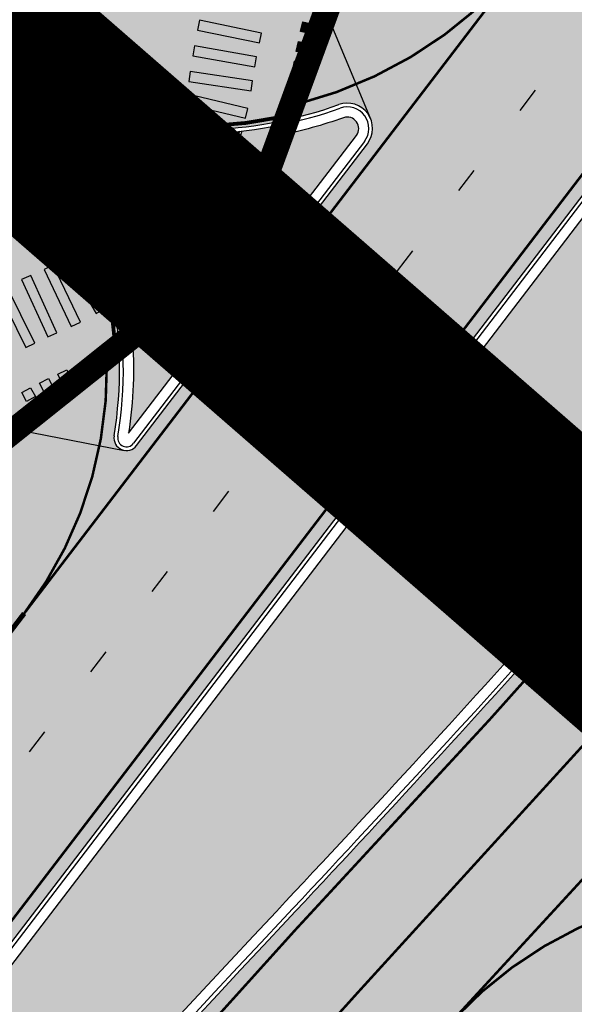
# Model space of a CAD drawing. Units: millimetres. Extents: x 1474 to 546245, y 859 to 6583106.
# Drawn here: x 9309 to 9331, y 10936 to 10975 of the extents above; entities that cross this region are included whole.
import ezdxf

# ---------------------------------------------------------------- set-up
doc = ezdxf.new("R2010")
doc.units = ezdxf.units.MM
for name, pattern in [('DASHED', [19.049999999999997, 12.7, -6.35]), ('DASHED2', [9.524999999999999, 6.35, -3.175]), ('Tkm_921_50', [4, 1, -3]), ('Tkm_924_2', [4, 1, -3])]:
    doc.linetypes.add(name, pattern=pattern)
for name, color, linetype in [('OPT-krundi piir', 1, 'Continuous'), ('tee', 253, 'Continuous'), ('TL_katend_AB_JRT', 133, 'Continuous'), ('TL_katend_muldeserv', 34, 'Continuous'), ('TL_L_kattemärgistus', 7, 'Continuous'), ('TL_tee_äk_8x20', 210, 'Continuous'), ('TL_tee_äk_ST_0cm', 1, 'DASHED2'), ('TL_tee_äk_ST_10cm', 192, 'Continuous')]:
    doc.layers.add(name, color=color, linetype=linetype)
for name, color, linetype, true_color in [('TL_katend_AB_ST-1a', 7, 'Continuous', 0xcbcbcb), ('TL_katend_AB_ST-2', 7, 'Continuous', 0xbdbcdc), ('TL_katend_haljastus_muru', 7, 'Continuous', 0xe9ffa8), ('TL_katend_sillutis_KT-pun', 7, 'Continuous', 0xa50052), ('TL_tee_murukaitseriba', 7, 'Murukaitse', 0xb57e40), ('TL_tee_servajoon', 1, 'Continuous', 0xff0000)]:
    doc.layers.add(name, color=color, linetype=linetype, true_color=true_color)
doc.styles.add('RP_lines', font='swissl.ttf')
doc.linetypes.add('Murukaitse', pattern='A,0.4,["|",RP_lines,S=0.29,R=0,X=0,Y=-0.305],0', length=0.4)

# ---------------------------------------------------------------- blocks, each defined once
blk = doc.blocks.new('ringtee')
at = {"layer": 'TL_katend_AB_JRT', "transparency": 33554687}
h = blk.add_hatch(color=256, dxfattribs=at)
h.dxf.hatch_style = 1
h.paths.add_polyline_path([(546579.159700023, 6584159.785216393, -0.02205020269225241), (546577.6188178944, 6584159.538045135, -0.1710586761817237), (546572.7050901711, 6584152.836721714, -0.02380754262033932), (546572.8896602506, 6584151.266547727, 0.1973674094507219)])
at = {"layer": 'TL_katend_AB_ST-1a', "transparency": 33554687}
h = blk.add_hatch(color=256, dxfattribs=at)
h.dxf.hatch_style = 1
edge = h.paths.add_edge_path()
edge.add_line((546490.8977163659, 6584021.403853871), (546393.1599062189, 6583871.870036488))
edge.add_arc((547232.1008357427, 6583323.524179145), 1002.249999998085, 146.8306961807089, 151.924806883104)
edge.add_line((546347.7848781617, 6583795.213006301), (546326.0567560787, 6583754.477411179))
edge.add_arc((546943.2470901483, 6583425.271789232), 699.4999999929402, 151.9248068828264, 156.1975912707717)
edge.add_arc((546357.6837609451, 6583683.565396354), 59.50000000290418, 156.1975912701597, 162.5204927130947)
edge.add_line((546300.9312066565, 6583701.437094148), (546287.0864464636, 6583657.472300565))
edge.add_arc((546229.3800677465, 6583675.644363024), 60.49999998899862, 340.65052323761745, 342.52049271297113, ccw=False)
edge.add_arc((547232.1008357366, 6583323.524179135), 1002.249999992761, 160.6505232386254, 163.3049896218807)
edge.add_arc((546558.9734938071, 6583525.408165705), 299.5000000021687, 163.3049896219718, 182.8140211424391)
edge.add_line((546259.8346449342, 6583510.704455419), (546255.192378506, 6583513.343545175))
edge.add_arc((546235.6929593512, 6583513.494054344), 19.5000000097709, 359.5577627821495, 362.1106111501164)
edge.add_arc((546558.9734937875, 6583525.408165716), 303.9999999827449, 181.0487464296328, 182.1106111512901, ccw=False)
edge.add_arc((546254.0245858685, 6583519.825733595), 0.9999999998358083, 1.048746436241095, 173.0059892216367)
edge.add_line((546253.032026983, 6583519.947499185), (546245.8746397825, 6583527.304846454))
edge.add_line((546245.8746397825, 6583527.304846454), (546250.287680466, 6583563.277264499))
edge.add_arc((546558.9734938032, 6583525.408165708), 310.9999999982229, 163.3049896230779, 173.005989181056, ccw=False)
edge.add_arc((547232.100835739, 6583323.52417915), 1013.749999991209, 160.5953856288489, 163.3049896230309, ccw=False)
edge.add_arc((546943.2470901677, 6583425.271789232), 707.500000010848, 156.1975912715376, 160.5953856290781, ccw=False)
edge.add_arc((546943.247090139, 6583425.271789233), 707.4999999841548, 151.9248068822561, 156.1975912706669, ccw=False)
edge.add_line((546318.9981103727, 6583758.242450461), (546340.7262324663, 6583798.9780456))
edge.add_arc((547232.1008357838, 6583323.524179134), 1010.250000038446, 147.0913629573895, 151.9248068822738, ccw=False)
edge.add_arc((546350.3760775758, 6583894.126067455), 40.00000076740462, 327.0913631443233, 340.3264293979851)
edge.add_line((546388.0411158964, 6583880.659629555), (546389.9945340372, 6583886.12325475))
edge.add_arc((546408.8270528525, 6583879.390035944), 20.0000000104029, 146.8306961831227, 160.3264294533987, ccw=False)
edge.add_line((546392.0859018426, 6583890.332332928), (546399.1138071805, 6583901.084666256))
edge.add_arc((546424.2255336676, 6583884.671220797), 29.99999998313263, 136.2110409006771, 146.8306961808495, ccw=False)
edge.add_line((546402.5687259578, 6583905.431343119), (546409.3316864355, 6583912.486414008))
edge.add_arc((546380.4559428653, 6583940.16657707), 39.99999992347644, 316.2110408924447, 326.8306961876273)
edge.add_line((546413.9382448054, 6583918.281983159), (546484.2012559574, 6584025.780772651))
edge.add_arc((547329.8386456097, 6583473.057996845), 1010.249999590391, 144.4922347182334, 146.8306961879123, ccw=False)
edge.add_arc((546459.0227702091, 6584094.383010625), 59.49999998820324, 324.4922347148268, 327.1834494937708)
edge.add_line((546509.027170563, 6584062.136926462), (546534.1427586306, 6584101.083978586))
edge.add_arc((546584.987569074, 6584068.295943424), 60.49999999010614, 142.6104101789474, 147.1834494899926, ccw=False)
edge.add_line((546536.918808839, 6584105.033448623), (546561.7965682975, 6584137.584462856))
edge.add_arc((546546.303331523, 6584149.425476931), 19.50000000204378, 322.610410181219, 356.63815244776)
edge.add_line((546565.7697739339, 6584148.28196482), (546572.9622729323, 6584146.887321336))
edge.add_arc((546573.0574514136, 6584147.378178811), 0.5000000035823731, 259.0263832235378, 322.6104098702493)
edge.add_line((546573.4547138961, 6584147.074563061), (546582.595970451, 6584159.035333594))
edge.add_arc((546581.8014454853, 6584159.642565086), 1.000000003098986, 322.6104102296731, 382.6566627911184)
edge.add_line((546582.7242752042, 6584160.027773233), (546579.70943691, 6584167.25031614))
edge.add_arc((546574.2505534102, 6584185.970641731), 19.49999998203858, 286.2567875126724, 322.4203273857452)
edge.add_arc((548502.615925119, 6582702.018972823), 2413.75000000986, 141.4997575390001, 142.4203273694598, ccw=False)
edge.add_arc((546660.9494792337, 6584166.959334969), 60.50000000094546, 134.4005305303204, 141.4997575394947, ccw=False)
edge.add_line((546618.6194468864, 6584210.184540134), (546635.2140594312, 6584226.435486384))
edge.add_arc((546593.5836970421, 6584268.946225347), 59.49999999877274, 314.4005305295761, 320.6209651996655)
edge.add_arc((548502.6161558056, 6582702.01878278), 2410.250298894574, 140.3622458470789, 140.6209651877786, ccw=False)
edge.add_arc((546615.6954176244, 6584265.110800171), 39.99999995491049, 320.3622458190567, 333.5914723668182)
edge.add_line((546651.5212405008, 6584247.320060681), (546654.1046149966, 6584252.52229059))
edge.add_arc((546672.017526194, 6584243.626920983), 19.99999970029065, 139.8981510117445, 153.5914724148508, ccw=False)
edge.add_arc((548502.6164331383, 6582702.018543668), 2413.250665032609, 139.5953773216083, 139.8981511391522, ccw=False)
edge.add_arc((546687.8043836684, 6584246.797154553), 30.00000017391454, 128.7240550214776, 139.5953772351951, ccw=False)
edge.add_line((546669.0372758616, 6584270.202189802), (546675.5450570143, 6584275.420393023))
edge.add_arc((546650.5222467672, 6584306.627106524), 40.00000000276027, 308.7240549874783, 332.6569912664477)
edge.add_arc((546642.0836561217, 6584310.990612897), 49.5000000002078, 332.6569912659198, 373.0323186580536)
edge.add_arc((546743.4049304401, 6584334.442678264), 54.49999999735139, 140.1406476286465, 193.0323186598482, ccw=False)
edge.add_line((546701.569639052, 6584369.372012557), (546707.747293397, 6584361.065655563))
edge.add_arc((546743.4049304414, 6584334.442678263), 44.49999999874993, 143.253964836275, 194.293594578101)
edge.add_arc((546651.345813255, 6584310.988063724), 50.5000000030995, -40.99443838277199, 14.293594575243503, ccw=False)
edge.add_arc((548502.6159251074, 6582702.018972805), 2402.250000011212, 139.0055616157916, 142.6104101811082)
edge.add_line((546593.9683334177, 6584160.74082199), (546533.5260020118, 6584081.655758351))
edge.add_arc((547329.8386459079, 6583473.057996518), 1002.250000018484, 142.6104101811871, 146.8306961808348)
h = blk.add_hatch(color=256, dxfattribs=at)
h.dxf.hatch_style = 1
edge = h.paths.add_edge_path()
edge.add_arc((547090.0807988583, 6583648.767237484), 692.4999998792293, 143.5717241060926, 143.7637546170883)
edge.add_arc((547329.8386425674, 6583473.05799883), 989.749995957828, 143.7637546166254, 146.8306961878972)
edge.add_line((546501.3609357331, 6584014.564918247), (546457.0941926691, 6583946.839080482))
edge.add_arc((546490.5764947373, 6583924.954486491), 40.00000007397077, 146.830696193068, 160.3264294480296)
edge.add_line((546452.9114570579, 6583938.420924124), (546450.9737183327, 6583933.001153571))
edge.add_arc((546432.1411995107, 6583939.734372375), 20.00000001613376, 326.8306961938881, 340.3264294649354, ccw=False)
edge.add_line((546448.8823505274, 6583928.792075391), (546441.85444519, 6583918.039742065))
edge.add_arc((546416.7427186449, 6583934.453187567), 30.00000005570675, 316.2110409153573, 326.8306961715728, ccw=False)
edge.add_line((546438.3995264125, 6583913.693065201), (546431.6365659316, 6583906.637994309))
edge.add_arc((546460.5123095735, 6583878.957831196), 40.00000001069111, 136.2110409105609, 146.8306961832538)
edge.add_line((546427.030007562, 6583900.842425157), (546403.6231255984, 6583865.031100883))
edge.add_arc((547232.1008357469, 6583323.524179152), 989.7499999976304, 146.8306961807621, 163.3049896231068)
edge.add_arc((546558.9734938133, 6583525.408165711), 287.0000000065743, 163.3049896236552, 166.8668449495078)
edge.add_arc((546318.4338654765, 6583581.530239853), 39.99999999362227, 166.8668449480951, 182.8379797055739)
edge.add_line((546278.4829240103, 6583579.549766311), (546278.7439911728, 6583574.283410204))
edge.add_arc((546258.7685204298, 6583573.293173433), 20.00000000655498, -9.062772699351513, 2.8379797028545113, ccw=False)
edge.add_arc((546558.9734937898, 6583525.408165727), 283.9999999820013, 170.9372272983684, 173.671979603618)
edge.add_arc((546246.8866420416, 6583560.017369045), 29.99999999953173, 345.04283752087963, 353.67197960402234, ccw=False)
edge.add_line((546275.8702139568, 6583552.274465261), (546273.8441710557, 6583544.690493953))
edge.add_arc((546312.488933609, 6583534.366622241), 39.99999999911185, 165.0428375203353, 193.2791739547207)
edge.add_arc((546321.7349266727, 6583536.548734128), 49.49999999982688, 193.2791739552637, 218.6679327026598)
edge.add_line((546283.0863057408, 6583505.620848651), (546275.2030112237, 6583499.466848449))
edge.add_arc((546314.5405482436, 6583531.133995169), 50.50000000172857, 178.6580946579399, 218.8344444702276, ccw=False)
edge.add_arc((546558.9734938028, 6583525.408165707), 294.9999999969999, 163.3049896231311, 178.6580946567526, ccw=False)
edge.add_arc((547232.1008357534, 6583323.52417915), 997.7500000039655, 146.8306961810417, 163.3049896233391, ccw=False)
edge.add_line((546396.9266651967, 6583869.408019672), (546494.6644753342, 6584018.941837042))
edge.add_arc((547329.8386458762, 6583473.057996525), 997.7499999885348, 143.7637546114312, 146.8306961808458, ccw=False)
edge.add_arc((547090.080799034, 6583648.767237504), 700.5000000092817, 136.8057684218276, 143.7637546115012, ccw=False)
edge.add_arc((546074.5315022937, 6584602.239117475), 692.4999999927213, 316.8057684214089, 319.6171724698307)
edge.add_arc((546556.7081908112, 6584192.123717823), 59.50000000724123, 319.6171724719567, 327.8178275668924)
edge.add_line((546607.0665471213, 6584160.433246848), (546635.7514426195, 6584206.015535271))
edge.add_arc((546686.9561578522, 6584173.792451342), 60.49999999974339, 140.9717817124257, 147.8178275660421, ccw=False)
edge.add_arc((548502.6159250704, 6582702.018972845), 2397.749999957254, 138.8977256517492, 140.9717817134533, ccw=False)
edge.add_arc((546620.8449094248, 6584343.724003335), 99.50000003516354, 318.8977256548628, 334.6518935797261)
edge.add_arc((546729.291718771, 6584292.349988231), 20.49999948686282, 152.0719318112349, 154.6518936092683, ccw=False)
edge.add_line((546711.1792252073, 6584301.951423326), (546717.1648271622, 6584294.883963043))
edge.add_arc((546731.8964989277, 6584282.107897594), 19.5000000351617, 139.0664845148508, 150.9766389126917)
edge.add_arc((546620.8449100232, 6584343.724002982), 107.4999993404819, 328.27297491150125, 330.97663893162206, ccw=False)
edge.add_arc((546713.1310125404, 6584286.66679363), 0.9999999999313404, 148.2729748661144, 308.8694459571506)
edge.add_arc((546776.8271301456, 6584207.641135429), 100.500000256306, 123.17871013383751, 128.8694459132032, ccw=False)
edge.add_line((546721.8282776473, 6584291.756391331), (546722.3666388127, 6584282.4094772))
edge.add_arc((546776.8271300347, 6584207.641135588), 92.50000006247946, 126.0692098389709, 138.8977256459321)
edge.add_arc((548502.615925093, 6582702.018972822), 2382.749999988316, 138.8977256516926, 140.1925254549535)
edge.add_arc((546717.8952489047, 6584189.386671293), 59.49999999559979, 140.1925254588584, 144.8598031640194)
edge.add_line((546669.2393552845, 6584223.633627588), (546642.831531281, 6584186.1150737))
edge.add_arc((546593.3578918921, 6584220.937609561), 60.49999998508324, 321.495841718762, 324.8598026144267, ccw=False)
edge.add_arc((548502.6159252013, 6582702.018972816), 2379.25000007777, 141.4958422654677, 141.9532477865877)
edge.add_arc((546074.5315023327, 6584602.239117517), 703.9999999880257, 320.075036991081, 321.95324778531983, ccw=False)
edge.add_arc((546629.373239677, 6584137.908527852), 19.50000001064735, 140.0750369941107, 173.504889863785)
edge.add_line((546609.9984001571, 6584140.114336999), (546602.9557936558, 6584141.959631828))
edge.add_arc((546602.8290623765, 6584141.475959237), 0.499999992367914, 75.31749615886575, 138.9061706817983)
edge.add_arc((546074.5315022955, 6584602.239117482), 700.4999999958842, 317.745613199181, 318.9061701122957, ccw=False)
edge.add_arc((546593.7584045619, 6584130.534046538), 0.999999997719542, 137.7456131885386, 196.7817846342662)
edge.add_line((546592.8009932265, 6584130.245319106), (546595.0727295786, 6584122.712310783))
edge.add_arc((546598.7675093563, 6584103.565545972), 19.50000000866968, 100.9221990898624, 137.2102217557388)
edge.add_arc((547090.0807989895, 6583648.767237473), 688.9999999959872, 137.2102217586394, 140.4936260814709)
edge.add_arc((546511.8012127538, 6584125.57219773), 60.49999999210017, 315.3198815667264, 320.4936260777415, ccw=False)
edge.add_line((546554.8193449938, 6584083.031742894), (546538.4613767817, 6584066.490094654))
edge.add_arc((546580.7684655185, 6584024.652787832), 59.49999999626492, 135.3198815694399, 143.5717241104043)
at = {"layer": 'TL_katend_AB_ST-2'}
h = blk.add_hatch(color=256, dxfattribs=at)
h.dxf.hatch_style = 1
edge = h.paths.add_edge_path()
edge.add_line((546515.7677701964, 6584191.272009733), (546491.8232919433, 6584195.386032828))
edge.add_arc((546508.1640115457, 6584290.492451813), 96.50000025525532, 250.9492897102071, 260.25090821494655, ccw=False)
edge.add_arc((546479.1139781199, 6584206.36697645), 7.499999990816186, 192.800175483001, 250.9492897391074, ccw=False)
edge.add_line((546471.8003630607, 6584204.70534032), (546471.3127887236, 6584204.594564578))
edge.add_arc((546439.5132563865, 6584210.148032886), 32.2808188730042, 326.86895567856556, 350.09377281121596, ccw=False)
edge.add_line((546466.5459469381, 6584192.504764803), (546466.8267182878, 6584192.091040922))
edge.add_arc((546471.0382885366, 6584185.88518271), 7.500000007184929, 70.45993274840919, 124.16255295595701, ccw=False)
edge.add_arc((546508.1640114888, 6584290.492451609), 103.5000000431278, 250.4599327166519, 260.2509082279615)
edge.add_line((546490.6379547754, 6584188.487121626), (546514.5824330272, 6584184.37309853))
edge.add_arc((546498.2417135009, 6584089.266679781), 96.5000000092232, 51.378203553563026, 80.25090823571497, ccw=False)
edge.add_arc((546546.3033315239, 6584149.425476929), 19.50000000116285, -3.3618475496887754, 51.3782035507154, ccw=False)
edge.add_line((546565.7697739338, 6584148.281964819), (546572.9622729322, 6584146.887321336))
edge.add_arc((546573.0574514164, 6584147.378178809), 0.5000000023077982, 170.4114764803123, 259.0263828555002, ccw=False)
edge.add_arc((546556.3185218644, 6584150.114586152), 16.46113009033031, 350.7248992587749, 390.8630264721772)
edge.add_arc((546571.3070881882, 6584159.071926359), 0.9999999996531727, 76.65791889351482, 210.8630265416953, ccw=False)
edge.add_arc((546575.5882520557, 6584177.1232949), 17.55209611583861, 256.6579189570507, 289.5489941115586)
edge.add_arc((546581.8014454887, 6584159.642565086), 1.000000000433439, 22.65666291487338, 109.87915528391761, ccw=False)
edge.add_line((546582.7242752042, 6584160.027773233), (546579.7094369101, 6584167.25031614))
edge.add_arc((546574.2505533977, 6584185.970641743), 19.49999999718137, 231.8328268321578, 286.2567875381788, ccw=False)
edge.add_arc((546498.2417135055, 6584089.26667979), 103.4999999998388, 51.83282683396899, 80.25090823646583)
at = {"layer": 'TL_katend_haljastus_muru', "transparency": 33554687}
h = blk.add_hatch(color=256, dxfattribs=at)
h.dxf.hatch_style = 1
edge = h.paths.add_edge_path()
edge.add_arc((546620.8449094432, 6584343.724003324), 98.9500000137465, 318.8977256645807, 334.6518935809)
edge.add_arc((546729.2917193503, 6584292.349987941), 21.05000013477951, 152.1606823301011, 154.6518935693045, ccw=False)
edge.add_arc((546748.0182877688, 6584331.620102465), 47.54999998381334, 203.3604056384397, 218.253042624922, ccw=False)
edge.add_line((546704.3660156637, 6584312.765881756), (546702.3782266519, 6584312.327945519))
edge.add_arc((546651.3458132574, 6584310.988063724), 51.05000000094993, -40.99443838459672, 1.5039841094243798, ccw=False)
edge.add_arc((548502.615925097, 6582702.01897281), 2401.6999999996, 139.0055616157303, 142.6104101809025)
edge.add_line((546594.4053221513, 6584160.406844676), (546533.9629907435, 6584081.321781035))
edge.add_arc((547329.8386458975, 6583473.05799652), 1001.700000009485, 142.6104101806739, 146.8306961805811)
edge.add_line((546491.3580980179, 6584021.102940705), (546393.6202878741, 6583871.569123327))
edge.add_arc((547232.1008357523, 6583323.524179151), 1001.700000003226, 146.8306961809833, 151.9248068832115)
edge.add_line((546348.2701600584, 6583794.954159858), (546326.5420379705, 6583754.218564727))
edge.add_arc((546943.247090156, 6583425.27178923), 698.9500000006414, 151.9248068830925, 156.1975912707924)
edge.add_arc((546357.6837609506, 6583683.565396354), 58.95000000785301, 156.197591271188, 162.5204927145868)
edge.add_line((546301.4558100997, 6583701.27189358), (546287.6110499038, 6583657.307099989))
edge.add_arc((546229.3800676878, 6583675.644363028), 61.05000004593167, 340.6505232427838, 342.5204927179223, ccw=False)
edge.add_arc((547232.100835725, 6583323.52417913), 1001.699999982992, 160.6505232387501, 163.3049896211922)
edge.add_arc((546558.9734938098, 6583525.408165706), 298.9500000044981, 163.3049896214792, 181.630468942713)
edge.add_arc((546245.2955062763, 6583476.96259138), 42.61051696102363, 68.73402150853889, 69.60546629740901, ccw=False)
edge.add_arc((546262.5448056287, 6583521.338479919), 5.000000000498527, 248.9666972620911, 289.1045586498112)
edge.add_line((546264.1812710356, 6583516.613865546), (546265.4689499718, 6583517.059879097))
edge.add_arc((546314.5405482415, 6583531.13399517), 51.04999999962008, 178.658094657455, 196.0033031685185, ccw=False)
edge.add_arc((546558.973493799, 6583525.408165709), 295.5499999932244, 163.3049896231518, 178.6580946568436, ccw=False)
edge.add_arc((547232.1008357494, 6583323.524179148), 998.3000000008998, 146.8306961811023, 163.3049896231384, ccw=False)
edge.add_line((546396.4662835421, 6583869.708932835), (546494.2040936756, 6584019.242750199))
edge.add_arc((547329.8386458796, 6583473.057996523), 998.2999999926456, 143.7637546097133, 146.8306961814922, ccw=False)
edge.add_arc((547090.0807990249, 6583648.767237514), 701.0499999955443, 136.8057684222598, 143.7637546093069, ccw=False)
edge.add_arc((546074.531502269, 6584602.239117481), 691.950000014652, 316.8057684221359, 319.6171724713425)
edge.add_arc((546556.7081908333, 6584192.123717816), 58.94999998506371, 319.6171724699045, 327.8178275654614)
edge.add_line((546606.6010497126, 6584160.726183978), (546635.2859452122, 6584206.308472403))
edge.add_arc((546686.9561578553, 6584173.792451349), 61.04999999822523, 140.9717817125307, 147.817827566865, ccw=False)
edge.add_arc((548502.6159255139, 6582702.018972453), 2398.300000549443, 138.8977256511689, 140.9717817126661, ccw=False)
h = blk.add_hatch(color=256, dxfattribs=at)
h.dxf.hatch_style = 1
h.paths.add_polyline_path([(546582.1589817222, 6584159.369310915, 0.7464412821967077), (546581.6507355407, 6584160.066577481, -0.03612252639955505), (546579.132718601, 6584159.371600877, -0.1822060738474793), (546573.2796988627, 6584151.417284042, -0.05683082878506756), (546573.1375537422, 6584147.565328683)])
h = blk.add_hatch(color=256, dxfattribs=at)
h.dxf.hatch_style = 1
h.paths.add_polyline_path([(546574.767036276, 6584159.039835927, -0.04690482354190978), (546571.410932182, 6584159.5097807, 0.6631733457617512), (546570.9208099351, 6584158.841082016, -0.05031631333903935), (546572.3696059742, 6584155.748523129, 0.102874981049392)])
at = {"layer": 'TL_katend_sillutis_KT-pun'}
h = blk.add_hatch(dxfattribs=at)
h.set_pattern_fill('AR-HBONE', color=256, scale=0.05, style=0)
h.set_pattern_definition([(45, (0, 0), (0, 0.2828427124746191), [0.6000000000000001, -0.2]), (135, (0.14142135625, 0.14142135625), (2.220446049250313e-17, 0.282842712474619), [0.6000000000000001, -0.2])])
h.paths.add_polyline_path([(546577.532224675, 6584159.528262153, -0.03555374350519831), (546575.0198078303, 6584159.43032799, -0.1261289874755326), (546572.0714266541, 6584155.384845498, -0.03825082303874214), (546572.6904134237, 6584152.923644653, 0.1695807536220832)])
at = {"layer": 'TL_L_kattemärgistus'}
h = blk.add_hatch(color=0, dxfattribs=at)
h.dxf.hatch_style = 1
h.paths.add_polyline_path([(546575.951653676, 6584163.934141602), (546575.8695805809, 6584163.54265213), (546578.3163897839, 6584163.029695285), (546578.398462879, 6584163.421184758)])
h = blk.add_hatch(color=0, dxfattribs=at)
h.dxf.hatch_style = 1
h.paths.add_polyline_path([(546580.3371842339, 6584163.386027394), (546580.429325653, 6584163.775270197), (546580.0400828507, 6584163.867411615), (546579.9479414317, 6584163.478168814)])
h = blk.add_hatch(color=0, dxfattribs=at)
h.dxf.hatch_style = 1
h.paths.add_polyline_path([(546580.1708265215, 6584162.614429218), (546580.2525566033, 6584163.005990444), (546579.8609953768, 6584163.087720526), (546579.7792652951, 6584162.6961593)])
h = blk.add_hatch(color=0, dxfattribs=at)
h.dxf.hatch_style = 1
h.paths.add_polyline_path([(546575.7481889562, 6584162.916129651), (546575.6781061379, 6584162.522317007), (546578.139435163, 6584162.084299394), (546578.2095179813, 6584162.478112038)])
h = blk.add_hatch(color=0, dxfattribs=at)
h.dxf.hatch_style = 1
h.paths.add_polyline_path([(546580.025101468, 6584161.838669692), (546580.0963620966, 6584162.232270915), (546579.7027608732, 6584162.303531544), (546579.6315002445, 6584161.90993032)])
h = blk.add_hatch(color=0, dxfattribs=at)
h.dxf.hatch_style = 1
h.paths.add_polyline_path([(546575.5763507013, 6584161.893837468), (546575.5178463208, 6584161.49813905), (546577.990961429, 6584161.132486672), (546578.0494658095, 6584161.52818509)])
h = blk.add_hatch(color=0, dxfattribs=at)
h.dxf.hatch_style = 1
h.paths.add_polyline_path([(546579.9001126935, 6584161.059300434), (546579.960853198, 6584161.454661777), (546579.5654918551, 6584161.515402282), (546579.5047513507, 6584161.120040939)])
h = blk.add_hatch(color=0, dxfattribs=at)
h.dxf.hatch_style = 1
h.paths.add_polyline_path([(546575.4249044642, 6584161.018061683), (546575.3315041675, 6584160.629119033), (546577.7623957269, 6584160.045367179), (546577.8557960235, 6584160.434309829)])
h = blk.add_hatch(color=0, dxfattribs=at)
h.dxf.hatch_style = 1
h.paths.add_polyline_path([(546579.7606505061, 6584160.256802915), (546579.8357992881, 6584160.649680327), (546579.4429218761, 6584160.724829108), (546579.3677730941, 6584160.331951697)])
h = blk.add_hatch(color=0, dxfattribs=at)
h.dxf.hatch_style = 1
edge = h.paths.add_edge_path()
edge.add_arc((546575.5882520574, 6584177.123294727), 17.55209594221299, 270.3278586016895, 274.0112883774028)
edge.add_line((546576.8160740322, 6584159.614196373), (546575.1963118764, 6584160.159187642))
edge.add_line((546575.1963118764, 6584160.159187642), (546575.0687531555, 6584159.780071864))
edge.add_line((546575.0687531555, 6584159.780071864), (546575.6886883248, 6584159.571486144))
h = blk.add_hatch(color=0, dxfattribs=at)
h.dxf.hatch_style = 1
edge = h.paths.add_edge_path()
edge.add_arc((546556.3185219419, 6584150.114586168), 16.46113001199461, 11.41466259480634, 15.05029111506556)
edge.add_line((546572.2150068313, 6584154.388994833), (546571.6598783237, 6584155.1600298))
edge.add_line((546571.6598783237, 6584155.1600298), (546571.3352612591, 6584154.926312531))
edge.add_line((546571.3352612591, 6584154.926312531), (546572.4540600192, 6584153.372378707))
h = blk.add_hatch(color=0, dxfattribs=at)
h.dxf.hatch_style = 1
h.paths.add_polyline_path([(546570.9261216202, 6584154.658511816), (546570.582038628, 6584154.454534133), (546571.8568991397, 6584152.304015433), (546572.2009821319, 6584152.507993116)])
h = blk.add_hatch(color=0, dxfattribs=at)
h.dxf.hatch_style = 1
h.paths.add_polyline_path([(546570.1507411061, 6584154.224110793), (546569.7899090771, 6584154.051483313), (546570.8688308306, 6584151.796283133), (546571.2296628596, 6584151.968910614)])
h = blk.add_hatch(color=0, dxfattribs=at)
h.dxf.hatch_style = 1
h.paths.add_polyline_path([(546569.2593431906, 6584153.81877473), (546568.8957027599, 6584153.652144489), (546569.9371417684, 6584151.379391799), (546570.3007821991, 6584151.54602204)])
h = blk.add_hatch(color=0, dxfattribs=at)
h.dxf.hatch_style = 1
h.paths.add_polyline_path([(546568.3196640859, 6584153.377470524), (546567.961280317, 6584153.199816155), (546569.0716201178, 6584150.959917602), (546569.4300038866, 6584151.137571971)])
h = blk.add_hatch(color=0, dxfattribs=at)
h.dxf.hatch_style = 1
edge = h.paths.add_edge_path()
edge.add_arc((546556.3185202082, 6584150.11458608), 16.46113174814644, 1.827630026615862, 3.396565347313097)
edge.add_line((546572.7507360247, 6584151.089851066), (546572.4943823761, 6584150.941482812))
edge.add_line((546572.4943823761, 6584150.941482812), (546572.6947493283, 6584150.595284769))
edge.add_line((546572.6947493283, 6584150.595284769), (546572.7712781257, 6584150.639576879))
h = blk.add_hatch(color=0, dxfattribs=at)
h.dxf.hatch_style = 1
h.paths.add_polyline_path([(546571.9657454285, 6584150.213717546), (546572.3228217134, 6584150.393985476), (546572.1425537829, 6584150.751061762), (546571.7854774978, 6584150.570793832)])
h = blk.add_hatch(color=0, dxfattribs=at)
h.dxf.hatch_style = 1
h.paths.add_polyline_path([(546570.4997427934, 6584149.544143882), (546570.8619453261, 6584149.713876982), (546570.6922122255, 6584150.076079515), (546570.3300096928, 6584149.906346415)])
h = blk.add_hatch(color=0, dxfattribs=at)
h.dxf.hatch_style = 1
h.paths.add_polyline_path([(546571.2166715666, 6584149.874373753), (546571.5832710033, 6584150.034388917), (546571.4232558382, 6584150.400988355), (546571.0566564015, 6584150.240973189)])
h = blk.add_hatch(color=0, dxfattribs=at)
h.dxf.hatch_style = 1
h.paths.add_polyline_path([(546569.7918739995, 6584149.194915584), (546570.149422077, 6584149.374245929), (546569.9700917329, 6584149.731794006), (546569.6125436554, 6584149.552463663)])
h = blk.add_hatch(color=0, dxfattribs=at)
h.dxf.hatch_style = 1
h.paths.add_polyline_path([(546569.0935685281, 6584148.826937186), (546569.4462079093, 6584149.015737257), (546569.2574078379, 6584149.368376638), (546568.9047684567, 6584149.179576567)])
at = {"layer": 'TL_katend_muldeserv', "flags": 128}
blk.add_lwpolyline([(546524.9459448726, 6584062.932686479, -0.03036927336175477), (546579.2806448564, 6584128.343743398, 0.01226767966637203), (546601.9170161936, 6584153.671349777, 0.03579738721150268), (546606.9395932801, 6584160.513138789), (546635.6244887784, 6584206.095427211, -0.02988039825169002), (546639.8410589598, 6584211.983941969, -0.009050023849388035), (546695.7088399535, 6584278.410800898, 0.06884900259130004), (546710.6298307149, 6584301.190599805, -0.01125768225576321), (546711.0466947632, 6584302.021677731, 0.2972597252795725), (546711.0121579185, 6584302.402490448, -0.1586602056009728), (546700.9040163897, 6584329.784910079)], format="xyb", dxfattribs=at)
at = {"layer": 'TL_L_kattemärgistus', "linetype": 'Tkm_921_50', "transparency": 33554687}
blk.add_line((546530.3479021465, 6584084.084684296), (546590.790233548, 6584163.169747931), dxfattribs=at)
at = {"layer": 'TL_L_kattemärgistus', "linetype": 'Tkm_921_50', "transparency": 33554687, "const_width": 0.1, "flags": 128}
for points in [[(546582.306150658, 6584125.503177496, 0.02246389325301011), (546623.0309105373, 6584172.983192476)], [(546582.3061506578, 6584125.503177496, 0.03036927336147166), (546528.2932789834, 6584060.479554939)]]:
    blk.add_lwpolyline(points, format="xyb", dxfattribs=at)
at = {"layer": 'TL_L_kattemärgistus', "transparency": 33554687, "const_width": 0.1, "flags": 128}
for points in [[(546579.8266512117, 6584160.606335296, 0.1681255762209061), (546589.1286479332, 6584166.758370326)], [(546564.3511708238, 6584164.297462087, 0.1754705084767771), (546575.1677845112, 6584160.076383479, 0.1754705084767771)], [(546571.4992576981, 6584155.044386688, 0.135146435168666), (546566.8366724879, 6584162.119842551)], [(546602.4121423351, 6584153.25022022, -0.01226767966629223), (546579.7545192591, 6584127.898835486, 0.03036927336151233), (546525.4702261189, 6584062.548461057)], [(546569.0000381551, 6584140.422485333, 0.1687501474050189), (546572.2775758491, 6584150.372015144, 0.1687501474050189)], [(546586.0392487936, 6584124.369025023, 0.01140677940158906), (546607.3022760105, 6584148.195834667)], [(546595.3036438714, 6584129.316683005, 0.1659322729020622), (546586.0392487939, 6584124.369025023)]]:
    blk.add_lwpolyline(points, format="xyb", dxfattribs=at)
for points in [[(546588.0093961785, 6584165.295058149), (546569.0000381551, 6584140.422485333)], [(546593.5710709176, 6584161.044437712), (546533.128739516, 6584081.959374078)]]:
    blk.add_lwpolyline(points, dxfattribs=at)
at = {"layer": 'TL_L_kattemärgistus', "color": 0}
for points in [[(546578.3163897839, 6584163.029695285), (546578.398462879, 6584163.421184758), (546575.951653676, 6584163.934141602), (546575.8695805809, 6584163.54265213), (546578.3163897839, 6584163.029695285)], [(546580.429325653, 6584163.775270197), (546580.3371842339, 6584163.386027394), (546579.9479414317, 6584163.478168814), (546580.0400828507, 6584163.867411615)], [(546580.2525566033, 6584163.005990444), (546580.1708265215, 6584162.614429218), (546579.7792652951, 6584162.6961593), (546579.8609953768, 6584163.087720526)], [(546578.139435163, 6584162.084299394), (546578.2095179813, 6584162.478112038), (546575.7481889562, 6584162.916129651), (546575.6781061379, 6584162.522317007), (546578.139435163, 6584162.084299394)], [(546580.0963620966, 6584162.232270915), (546580.025101468, 6584161.838669692), (546579.6315002445, 6584161.90993032), (546579.7027608732, 6584162.303531544)], [(546577.990961429, 6584161.132486672), (546578.0494658095, 6584161.52818509), (546575.5763507013, 6584161.893837468), (546575.5178463208, 6584161.49813905), (546577.990961429, 6584161.132486672)], [(546579.960853198, 6584161.454661777), (546579.9001126935, 6584161.059300434), (546579.5047513507, 6584161.120040939), (546579.5654918551, 6584161.515402282)], [(546577.7623957269, 6584160.045367179), (546577.8557960235, 6584160.434309829), (546575.4249044642, 6584161.018061683), (546575.3315041675, 6584160.629119033), (546577.7623957269, 6584160.045367179)], [(546579.8357992881, 6584160.649680327), (546579.7606505061, 6584160.256802915), (546579.3677730941, 6584160.331951697), (546579.4429218761, 6584160.724829108)], [(546571.8568991397, 6584152.304015433), (546572.2009821319, 6584152.507993116), (546570.9261216202, 6584154.658511816), (546570.582038628, 6584154.454534133), (546571.8568991397, 6584152.304015433)], [(546570.8688308306, 6584151.796283133), (546571.2296628596, 6584151.968910614), (546570.1507411061, 6584154.224110793), (546569.7899090771, 6584154.051483313), (546570.8688308306, 6584151.796283133)], [(546569.9371417684, 6584151.379391799), (546570.3007821991, 6584151.54602204), (546569.2593431906, 6584153.81877473), (546568.8957027599, 6584153.652144489), (546569.9371417684, 6584151.379391799)], [(546569.0716201178, 6584150.959917602), (546569.4300038866, 6584151.137571971), (546568.3196640859, 6584153.377470524), (546567.961280317, 6584153.199816155), (546569.0716201178, 6584150.959917602)], [(546572.3228217134, 6584150.393985476), (546571.9657454285, 6584150.213717546), (546571.7854774978, 6584150.570793832), (546572.1425537829, 6584150.751061762)], [(546570.8619453261, 6584149.713876982), (546570.4997427934, 6584149.544143882), (546570.3300096928, 6584149.906346415), (546570.6922122255, 6584150.076079515)], [(546571.5832710033, 6584150.034388917), (546571.2166715666, 6584149.874373753), (546571.0566564015, 6584150.240973189), (546571.4232558382, 6584150.400988355)], [(546570.149422077, 6584149.374245929), (546569.7918739995, 6584149.194915584), (546569.6125436554, 6584149.552463663), (546569.9700917329, 6584149.731794006)], [(546569.4462079093, 6584149.015737257), (546569.0935685281, 6584148.826937186), (546568.9047684567, 6584149.179576567), (546569.2574078379, 6584149.368376638)]]:
    blk.add_lwpolyline(points, close=True, dxfattribs=at)
for points in [[(546576.8160740343, 6584159.614196372), (546575.1963118764, 6584160.159187642), (546575.0687531555, 6584159.780071864), (546575.6886883274, 6584159.571486143)], [(546572.2150068308, 6584154.388994833), (546571.6598783237, 6584155.1600298), (546571.3352612591, 6584154.926312531), (546572.4540600189, 6584153.372378707)], [(546572.7712781256, 6584150.639576879), (546572.6947493283, 6584150.595284769), (546572.4943823761, 6584150.941482812), (546572.7507360248, 6584151.089851066)]]:
    blk.add_lwpolyline(points, dxfattribs=at)
at = {"layer": 'TL_L_kattemärgistus', "linetype": 'Tkm_924_2', "transparency": 33554687, "const_width": 0.2, "flags": 128}
blk.add_lwpolyline([(546569.0000381551, 6584140.422485333), (546527.567064777, 6584086.209994514)], dxfattribs=at)
at = {"layer": 'TL_tee_murukaitseriba', "linetype": 'Murukaitse'}
blk.add_line((546594.4053221286, 6584160.406844646), (546533.9629907269, 6584081.321781013), dxfattribs=at)
at = {"layer": 'TL_tee_murukaitseriba', "linetype": 'Murukaitse', "flags": 128}
for points in [[(546573.2796988627, 6584151.417284042, -0.05683082877961776), (546573.1375537422, 6584147.565328683), (546582.1589817222, 6584159.369310915, 0.7464390038117936), (546581.6507380224, 6584160.066578363, -0.03612256282085926), (546579.132718601, 6584159.371600877)], [(546574.7670362759, 6584159.039835927, -0.04690482353897751), (546571.4109321821, 6584159.5097807, 0.6631733458402495), (546570.9208099351, 6584158.841082016, -0.05031631334133187), (546572.3696059742, 6584155.748523129)]]:
    blk.add_lwpolyline(points, format="xyb", dxfattribs=at)
at = {"layer": 'TL_tee_murukaitseriba', "linetype": 'Murukaitse'}
for centre, radius, start, end in [((546074.5315022676, 6584602.239117479), 691.9500000145181, 316.8057684228659, 319.6171724707277), ((547090.0807990255, 6583648.767237514), 701.0499999958519, 136.8057684217609, 143.7637546095141)]:
    blk.add_arc(centre, radius, start, end, dxfattribs=at)
at = {"layer": 'TL_tee_servajoon', "flags": 128}
for points in [[(546579.70943691, 6584167.25031614), (546582.7242752042, 6584160.027773233)], [(546565.7697739338, 6584148.281964819), (546572.9622729322, 6584146.887321336)]]:
    blk.add_lwpolyline(points, dxfattribs=at)
at = {"layer": 'TL_tee_äk_8x20', "flags": 128}
for points in [[(546574.934825488, 6584159.433262661, -0.1246242079476984), (546572.044033361, 6584155.466028112, -0.1246242079476984)], [(546575.0198078302, 6584159.43032799, -0.1261289874638125), (546572.0714266542, 6584155.384845498, -0.1246242079414725)], [(546577.532224675, 6584159.528262153, -0.1695807536118107), (546572.6904134239, 6584152.923644653, -0.1695807536118107)], [(546577.6188178943, 6584159.538045135, -0.171058676176855), (546572.705090171, 6584152.836721714, -0.171058676176855)], [(546579.159700023, 6584159.785216393, -0.1973674094511828), (546572.8896602504, 6584151.266547727, -0.1973674094511828)], [(546579.2466327435, 6584159.803350973, -0.1988569761132654), (546572.8956658484, 6584151.176631452, -0.1988569761132654)]]:
    blk.add_lwpolyline(points, format="xyb", dxfattribs=at)
at = {"layer": 'TL_tee_äk_ST_0cm', "ltscale": 2, "const_width": 0.15, "flags": 128}
for points in [[(546574.9458992032, 6584159.733058212, 0.0613479348073353), (546579.1846336335, 6584160.096874584)], [(546572.5962796436, 6584151.157450723, 0.06610374901623507), (546571.7600277924, 6584155.369380107)]]:
    blk.add_lwpolyline(points, format="xyb", dxfattribs=at)
at = {"layer": 'TL_tee_äk_ST_10cm'}
for p, q in [((546593.9683333989, 6584160.740821966), (546533.5260019974, 6584081.655758332)), ((546594.0875121434, 6584160.649737243), (546533.6451807418, 6584081.564673609)), ((546582.4767917073, 6584159.126418319), (546573.3355351523, 6584147.165647786)), ((546573.4547138959, 6584147.074563061), (546582.5959704514, 6584159.035333595))]:
    blk.add_line(p, q, dxfattribs=at)
at = {"layer": 'TL_tee_äk_ST_10cm', "flags": 128}
blk.add_lwpolyline([(546525.0669328525, 6584062.844019074, -0.03036927336162203), (546579.3900004878, 6584128.241072341, 0.0122676796663441), (546602.0312760724, 6584153.574166032, 0.03579738721050493), (546607.0665471195, 6584160.433246845), (546635.7514426179, 6584206.015535268, -0.02988039825075128), (546639.957584348, 6584211.889486509, -0.009050023849509613), (546695.8218705482, 6584278.312190124, 0.06884900259166717), (546710.7653892272, 6584301.126382286, -0.01125768225210707), (546711.1792252073, 6584301.951423326, 0.2972597252643266), (546711.1298868577, 6584302.495441494, -0.1586602056049431), (546701.053902725, 6584329.790748443)], format="xyb", dxfattribs=at)
at = {"layer": 'TL_tee_äk_ST_10cm'}
for centre, radius, start, end in [((546575.5882520555, 6584177.1232949), 17.55209611622594, 256.6579189574204, 289.5667904633083), ((546581.8014454882, 6584159.642565086), 1.00000000049857, 322.610410182963, 109.5667904638355), ((546575.5882520555, 6584177.1232949), 17.70209611622593, 256.6579189577123, 289.566790466142), ((546581.8014454893, 6584159.642565086), 0.85, 322.6104101903673, 109.5667904583978), ((546571.3070881892, 6584159.071926358), 1, 76.65791896423931, 210.8630264650955), ((546571.3070881892, 6584159.071926358), 0.85, 76.65791895936492, 210.8630264858455), ((546556.318521869, 6584150.114586153), 16.61113008589638, 350.7156598488015, 30.86302647673947), ((546556.318521869, 6584150.114586153), 16.46113008589638, 350.7156598413709, 30.86302647791705), ((546573.0574514145, 6584147.378178807), 0.4999999998016777, 170.7156599470275, 322.6104101284156), ((546573.057451415, 6584147.378178808), 0.35, 170.7156598414122, 322.6104102271706)]:
    blk.add_arc(centre, radius, start, end, dxfattribs=at)

msp = doc.modelspace()

# ---------------------------------------------------------------- linework, layer by layer
at = {"layer": 'OPT-krundi piir', "linetype": 'DASHED', "const_width": 1}
for points in [[(9469.646146059094, 11131.84179375263), (9385.696742549597, 11065.72488962708), (9374.609119241533, 11056.82181222679), (9350.402418262966, 11037.87924439961), (9358.803415517497, 11026.26745823993), (9323.74153039552, 10983.22090756649), (9317.372866849357, 10965.81450521702), (9300.196259871067, 10952.10708331445), (9273.06044335704, 10916.53164970817), (9255.833715563582, 10889.73714738095), (9237.625314730743, 10868.04151375627), (9199.415245881944, 10918.78975937458), (9188.02735667344, 10909.80673519651), (9222.580589251069, 10868.9021599585), (9210.828612572921, 10860.11123682687), (9219.60920679284, 10849.3934621563), (9202.503392664192, 10831.69562269876), (9212.481949582405, 10825.02684669698), (9201.166672795254, 10807.52596632241), (9198.837780598027, 10808.94791882055), (9193.65514904348, 10796.27005129436), (9151.49230842077, 10731.6208084816), (9109.95074852329, 10667.64488289541)], [(9297.818283851084, 10963.0550067894), (9299.852800373861, 10965.74175936112), (9280.92686179519, 10983.060237951), (9295.426998470968, 10994.50387876144), (9350.47237214417, 11037.78255474696), (9358.813498831529, 11026.26611414494), (9323.730385887611, 10983.13760166558), (9317.372866849357, 10965.81450521702), (9300.196259871067, 10952.10708331445), (9273.06044335704, 10916.53164970817), (9255.833715563582, 10889.73714738095), (9237.628398840607, 10868.0393502632), (9199.407849883952, 10918.79958228058), (9203.885915327643, 10922.33296811989), (9240.845595291059, 10891.35060628446), (9244.890529630997, 10893.07141882962), (9267.109615937516, 10922.30360487419), (9297.818283851084, 10963.0550067894)]]:
    msp.add_lwpolyline(points, dxfattribs=at)
at = {"layer": 'tee', "const_width": 9}
msp.add_lwpolyline([(9206.874703287758, 11008.13443513506), (9220.388232765166, 11005.34060021439), (9249.900727292872, 11000.21852186152), (9272.889234364964, 10996.02776948053), (9285.160132493824, 10991.06098362044), (9298.363177009916, 10981.12726890531), (9346.54574078467, 10939.16297610855)], dxfattribs=at)

# ---------------------------------------------------------------- block references
at = {"layer": 'tee'}
msp.add_blockref('ringtee', (-537260.1056246733, -6573188.948040294), dxfattribs=at)

doc.saveas('drawing.dxf')
